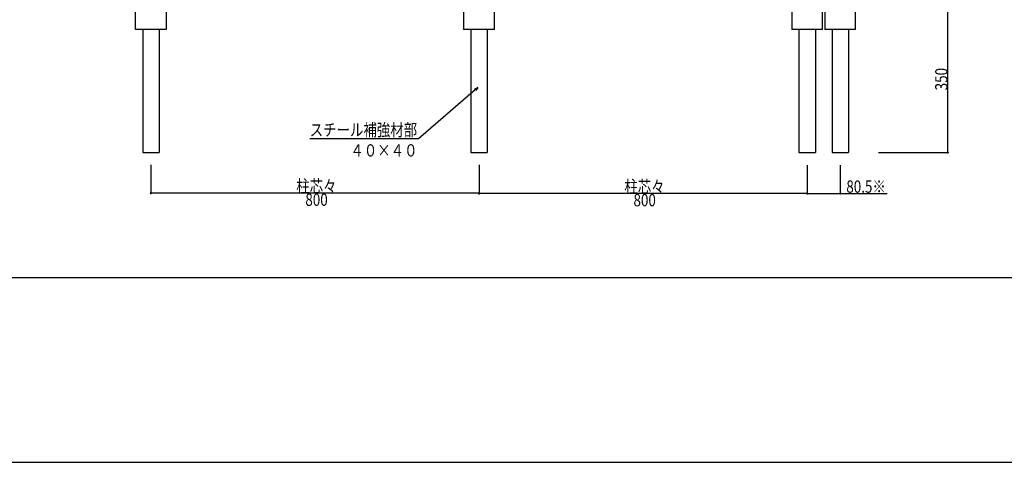
# Model space of a CAD drawing. Extents: x 0 to 27500, y 0 to 20000.
# Drawn here: x 10015 to 12415, y 15150 to 16229 of the extents above; entities that cross this region are included whole.
import ezdxf

# ---------------------------------------------------------------- set-up
doc = ezdxf.new("R2010")
doc.units = 0
for name, color, linetype in [('YKK_A1', 4, 'CONTINUOUS'), ('YKK_F1', 7, 'CONTINUOUS'), ('YKK_N1', 2, 'CONTINUOUS')]:
    doc.layers.add(name, color=color, linetype=linetype)
doc.styles.get("Standard").update_dxf_attribs({"font": 'txt.shx', "bigfont": 'extfont.shx'})

msp = doc.modelspace()

# ---------------------------------------------------------------- linework, layer by layer
at = {"layer": 'YKK_A1', "linetype": 'ByBlock', "ltscale": 0.5}
for p, q in [((10297.2, 16204.9), (10297.2, 16254.9)), ((10372.2, 16254.9), (10372.2, 16204.9)), ((11097.2, 16254.9), (11097.2, 16204.9)), ((11172.2, 16204.9), (11172.2, 16254.9)), ((11897.2, 16254.9), (11897.2, 16204.9)), ((11972.2, 16204.9), (11972.2, 16254.9)), ((11977.7, 16254.9), (11977.7, 16204.9)), ((12052.8, 16204.9), (12052.8, 16254.9)), ((10372.2, 16204.9), (10297.2, 16204.9)), ((10314.7, 16204.9), (10314.7, 15904.9)), ((10354.7, 16204.9), (10354.7, 15904.9)), ((11172.2, 16204.9), (11097.2, 16204.9)), ((11114.7, 16204.9), (11114.7, 15904.9)), ((11154.7, 16204.9), (11154.7, 15904.9)), ((11972.2, 16204.9), (11897.2, 16204.9)), ((11914.7, 16204.9), (11914.7, 15904.9)), ((11954.7, 16204.9), (11954.7, 15904.9)), ((12052.8, 16204.9), (11977.7, 16204.9)), ((11995.3, 16204.9), (11995.3, 15904.9)), ((12035.3, 16204.9), (12035.3, 15904.9)), ((10314.7, 15904.9), (10354.7, 15904.9)), ((11114.7, 15904.9), (11154.7, 15904.9)), ((11914.7, 15904.9), (11954.7, 15904.9)), ((11995.3, 15904.9), (12035.3, 15904.9))]:
    msp.add_line(p, q, dxfattribs=at)
at = {"layer": 'YKK_F1', "color": 7}
for p, q in [((0, 15600), (27000, 15600)), ((0, 15150), (27000, 15150))]:
    msp.add_line(p, q, dxfattribs=at)
at = {"layer": 'YKK_N1'}
for p, q in [((12277.8, 15904.9), (12277.8, 16254.9)), ((11125.5, 16057.7), (10987.5, 15938.5)), ((10987.5, 15938.5), (10721.9, 15938.5)), ((12108.8, 15904.9), (12278.8, 15904.9)), ((10334.7, 15874.9), (10334.7, 15804.9)), ((11134.7, 15874.9), (11134.7, 15804.9)), ((11134.7, 15873.9), (11134.7, 15803.9)), ((11934.7, 15873.9), (11934.7, 15803.9)), ((11934.7, 15873.9), (11934.7, 15803.9)), ((12015.3, 15873.9), (12015.3, 15803.9)), ((11134.7, 15805.9), (10334.7, 15805.9)), ((11934.7, 15804.9), (11134.7, 15804.9)), ((11934.7, 15804.9), (12015.3, 15804.9)), ((12015.3, 15804.9), (12129.8, 15804.9))]:
    msp.add_line(p, q, dxfattribs=at)
at = {"layer": 'YKK_N1', "linetype": 'ByBlock'}
for p, q in [((11124.1, 16059.5), (11132, 16063.3)), ((11132, 16063.3), (11125.5, 16057.7)), ((11132, 16063.3), (11127, 16056))]:
    msp.add_line(p, q, dxfattribs=at)
at = {"layer": 'YKK_N1', "linetype": 'ByBlock', "const_width": 4.25}
for points in [[(12277.8, 15905.5, 1), (12277.8, 15904.4, 1)], [(10335.3, 15805.9, 1), (10334.2, 15805.9, 1)], [(11134.2, 15805.9, 1), (11135.3, 15805.9, 1)], [(11135.3, 15804.9, 1), (11134.2, 15804.9, 1)], [(11935.3, 15804.9, 1), (11934.2, 15804.9, 1)], [(11934.2, 15804.9, 1), (11935.3, 15804.9, 1)], [(12014.7, 15804.9, 1), (12015.8, 15804.9, 1)]]:
    msp.add_lwpolyline(points, format="xyb", close=True, dxfattribs=at)

# ---------------------------------------------------------------- texts
at = {"layer": 'YKK_N1', "width": 0.8}
msp.add_text('350', height=30, rotation=90, dxfattribs=at).set_placement((12276.8, 16056.5))
for s, p in [('スチール補強材部', (10721.9, 15945.1)), ('４０×４０', (10821.1, 15895.1)), ('柱芯々', (10689.1, 15808.1)), ('柱芯々', (11489.1, 15807.1)), ('80.5※', (12030.2, 15806.9)), ('800', (10711.3, 15774.9)), ('800', (11511.3, 15773.9))]:
    msp.add_text(s, height=30, dxfattribs=at).set_placement(p)

doc.saveas('drawing.dxf')
